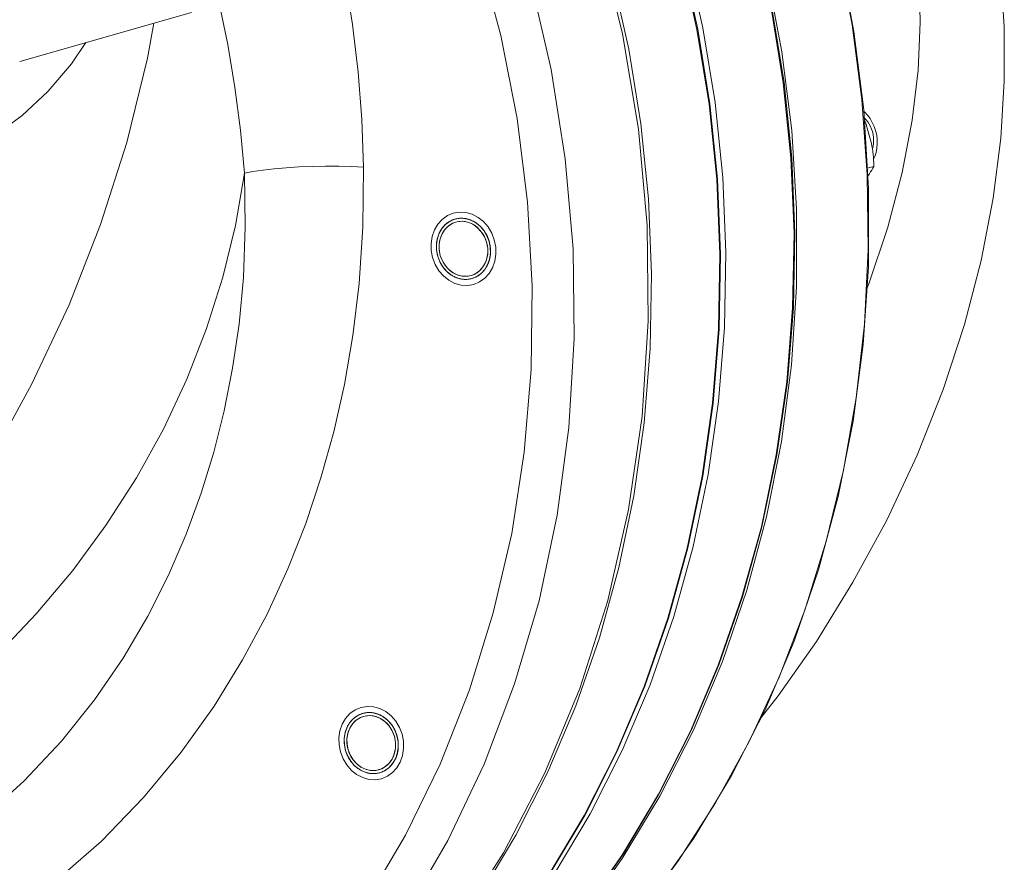
# Model space of a CAD drawing. Extents: x 0 to 839, y 0 to 592.
# Drawn here: x 315 to 317, y 275 to 276 of the extents above; entities that cross this region are included whole.
import ezdxf

# ---------------------------------------------------------------- set-up
doc = ezdxf.new("R2010")
doc.units = 0
doc.header["$LTSCALE"] = 5
doc.header["$MEASUREMENT"] = 0
doc.layers.add('OPERE ELTM', color=7, linetype='CONTINUOUS', lineweight=9)

# ---------------------------------------------------------------- blocks, each defined once
blk = doc.blocks.new('IBRIDO_PLANIMETRIA')
at = {"layer": 'OPERE ELTM', "linetype": 'Continuous'}
for p, q in [((-4.11646, 13.48452), (-3.97186, 13.48452)), ((-3.71346, 13.28706), (-3.72753, 13.21538)), ((-3.81283, 13.26471), (-3.80861, 13.26422)), ((-3.76753, 13.1954), (-3.75248, 13.26173)), ((-3.47169, 13.24873), (-3.47193, 13.25099)), ((-3.83448, 13.23971), (-3.83404, 13.24468)), ((-3.79162, 13.24468), (-3.79118, 13.23971)), ((-3.47169, 13.23069), (-3.47169, 13.24873)), ((-3.83404, 13.23474), (-3.83448, 13.23971)), ((-3.79118, 13.23971), (-3.79162, 13.23474)), ((-3.81283, 13.21471), (-3.81705, 13.2152)), ((-3.47494, 13.21229), (-3.4805, 13.21229)), ((-3.49804, 13.14874), (-3.48195, 13.20729)), ((-3.99495, 12.90048), (-3.99073, 12.89998)), ((-3.94614, 12.84371), (-3.9067, 12.89496)), ((-4.0166, 12.87548), (-4.01615, 12.88044)), ((-3.97374, 12.88044), (-3.9733, 12.87548)), ((-4.01615, 12.87051), (-4.0166, 12.87548)), ((-3.9733, 12.87548), (-3.97374, 12.87051)), ((-3.7693, 12.8588), (-3.80565, 12.81387)), ((-3.76491, 12.85868), (-3.80136, 12.8136)), ((-3.70741, 12.85868), (-3.74386, 12.8136)), ((-3.99495, 12.85048), (-3.99917, 12.85097)), ((-3.78207, 12.77189), (-3.74315, 12.81387))]:
    blk.add_line(p, q, dxfattribs=at)
for points in [[(-3.6229, 13.9095), (-3.60842, 13.88132), (-3.58351, 13.82387), (-3.56223, 13.76451), (-3.54465, 13.70356), (-3.5309, 13.64131), (-3.52101, 13.57808), (-3.51507, 13.5142), (-3.51308, 13.45), (-3.51507, 13.3858), (-3.52101, 13.32192), (-3.5309, 13.25869), (-3.54465, 13.19644), (-3.56223, 13.13549), (-3.58351, 13.07613), (-3.60842, 13.01868), (-3.63681, 12.96342), (-3.66855, 12.91066), (-3.70345, 12.86063), (-3.74137, 12.81361)], [(-3.6141, 13.72278), (-3.59969, 13.6636), (-3.58882, 13.60342), (-3.58154, 13.54253), (-3.57788, 13.4812), (-3.57785, 13.41974), (-3.58146, 13.35841), (-3.58868, 13.29751), (-3.5995, 13.23733)], [(-3.60965, 13.72244), (-3.59528, 13.66327), (-3.58444, 13.60311), (-3.57718, 13.54225), (-3.57354, 13.48097), (-3.57352, 13.41956), (-3.57713, 13.3583), (-3.58435, 13.29747), (-3.59515, 13.23735)], [(-3.55215, 13.72244), (-3.53778, 13.66328), (-3.52694, 13.60312), (-3.51968, 13.54225), (-3.51604, 13.48097), (-3.51602, 13.41956), (-3.51963, 13.3583), (-3.52685, 13.29747), (-3.53764, 13.23736)], [(-3.82043, 12.87149), (-3.77905, 12.93379), (-3.7425, 13), (-3.71112, 13.06965), (-3.68508, 13.14218), (-3.66465, 13.21707), (-3.64992, 13.29372), (-3.64106, 13.37156), (-3.63808, 13.45), (-3.64106, 13.52844), (-3.64992, 13.60628), (-3.66465, 13.68293), (-3.66916, 13.69947)], [(-3.48399, 13.70352), (-3.47022, 13.64125), (-3.46034, 13.578), (-3.45439, 13.51411), (-3.45241, 13.44989), (-3.4544, 13.38567), (-3.46036, 13.32178), (-3.47026, 13.25854)], [(-3.61446, 13.17822), (-3.60014, 13.23736), (-3.58935, 13.29747), (-3.58213, 13.3583), (-3.57852, 13.41956), (-3.57854, 13.48097), (-3.58218, 13.54225), (-3.58944, 13.60312), (-3.60028, 13.66327)], [(-3.55133, 13.17818), (-3.53699, 13.23739), (-3.52617, 13.29758), (-3.51895, 13.35849), (-3.51535, 13.41982), (-3.51538, 13.48129), (-3.51905, 13.54261), (-3.52634, 13.6035), (-3.53721, 13.66368)], [(-3.48195, 13.20729), (-3.46937, 13.26696), (-3.46033, 13.3275), (-3.45489, 13.3886), (-3.45308, 13.45), (-3.45489, 13.5114), (-3.46033, 13.57251), (-3.46937, 13.63304)], [(-3.70766, 13.56793), (-3.70213, 13.50673), (-3.70071, 13.43322), (-3.7045, 13.35984), (-3.71346, 13.28706)], [(-3.75248, 13.26173), (-3.74199, 13.32922), (-3.7361, 13.39745), (-3.73487, 13.46601), (-3.73827, 13.53446), (-3.74141, 13.56102)], [(-3.84331, 13.49069), (-3.84446, 13.47725), (-3.84921, 13.43904), (-3.85544, 13.40081), (-3.86316, 13.36304), (-3.87235, 13.32557)], [(-4.4464, 13.0172), (-4.4221, 13.03186), (-4.35302, 13.07791), (-4.28934, 13.12685), (-4.23156, 13.17775), (-4.17926, 13.23035), (-4.13236, 13.2841), (-4.08985, 13.33969), (-4.05125, 13.39761), (-4.01613, 13.45876), (-4.00359, 13.48452)], [(-4.06073, 13.48452), (-4.07666, 13.47129), (-4.10111, 13.45498), (-4.12655, 13.44197), (-4.15287, 13.43247), (-4.17972, 13.42676), (-4.20675, 13.42499), (-4.23373, 13.42723), (-4.2604, 13.4335), (-4.28657, 13.44373), (-4.312, 13.45785), (-4.33655, 13.47571)], [(-3.94821, 13.48411), (-3.95073, 13.45133), (-3.95471, 13.4164), (-3.95996, 13.38179), (-3.96649, 13.34746)], [(-3.32249, 13.45), (-3.32356, 13.41181), (-3.32722, 13.37273), (-3.33335, 13.33284), (-3.34234, 13.29186), (-3.35446, 13.24945), (-3.37, 13.20583), (-3.38933, 13.16089), (-3.4125, 13.11518), (-3.43974, 13.06902), (-3.4708, 13.02305), (-3.50581, 12.97771), (-3.5438, 12.93404), (-3.58408, 12.89311), (-3.62572, 12.8553), (-3.66758, 12.82148), (-3.68565, 12.80846)], [(-3.3866, 13.45), (-3.38775, 13.41716), (-3.39141, 13.38346), (-3.39766, 13.34914), (-3.40676, 13.31385), (-3.41906, 13.27737), (-3.43479, 13.23981), (-3.45434, 13.20114), (-3.47775, 13.16179), (-3.50519, 13.12205), (-3.50742, 13.11924)], [(-3.79375, 12.90649), (-3.76303, 12.95679), (-3.73538, 13.00936), (-3.71092, 13.06396), (-3.68975, 13.12033), (-3.67197, 13.17821), (-3.65765, 13.23735), (-3.64685, 13.29747), (-3.63963, 13.35829), (-3.63602, 13.41955)], [(-3.96649, 13.34746), (-3.98506, 13.30888), (-4.00644, 13.27133), (-4.03053, 13.235), (-4.05728, 13.19999), (-4.08664, 13.1664), (-4.11845, 13.13448), (-4.15254, 13.10446), (-4.18879, 13.0765), (-4.22699, 13.05078), (-4.26699, 13.02737), (-4.30874, 13.00638), (-4.35181, 12.98806), (-4.39577, 12.97264), (-4.44044, 12.96015), (-4.48556, 12.95062)], [(-3.96649, 13.34746), (-3.97773, 13.30547), (-3.99052, 13.26662), (-4.00433, 13.23124), (-4.01921, 13.19827), (-4.03526, 13.16702), (-4.05262, 13.13707), (-4.07156, 13.10795), (-4.09231, 13.0795), (-4.11523, 13.05156), (-4.14067, 13.02408), (-4.16922, 12.99696), (-4.20084, 12.97083), (-4.23571, 12.9461), (-4.2734, 12.92361), (-4.31355, 12.90398), (-4.35572, 12.88773), (-4.3992, 12.87527), (-4.4439, 12.86671)], [(-3.96649, 13.34746), (-3.95941, 13.34682), (-3.9513, 13.34574), (-3.94233, 13.34425), (-3.93269, 13.34236), (-3.92258, 13.34013), (-3.91221, 13.3376), (-3.90178, 13.33482), (-3.89152, 13.33184), (-3.88165, 13.32874), (-3.87235, 13.32557)], [(-3.87235, 13.32557), (-3.88642, 13.27907), (-3.90169, 13.23607), (-3.91816, 13.19692), (-3.93584, 13.16054), (-3.95466, 13.12607), (-3.97495, 13.09313), (-3.99692, 13.06106), (-4.02095, 13.02982), (-4.04731, 12.9991), (-4.07648, 12.96901), (-4.10906, 12.93932), (-4.14492, 12.91081), (-4.18437, 12.88391), (-4.2268, 12.85944), (-4.2719, 12.83824), (-4.31899, 12.82066), (-4.36716, 12.80742)], [(-3.83881, 13.23971), (-3.83832, 13.24554), (-3.83685, 13.25114), (-3.83447, 13.25631), (-3.8312, 13.26092), (-3.82728, 13.26464), (-3.82281, 13.26741), (-3.81797, 13.26912), (-3.81283, 13.26971), (-3.80778, 13.26914), (-3.80293, 13.26745), (-3.79845, 13.2647), (-3.79446, 13.26092), (-3.79124, 13.2564), (-3.78884, 13.25124), (-3.78736, 13.24564), (-3.78685, 13.23971)], [(-3.83448, 13.23971), (-3.83446, 13.24055), (-3.83441, 13.24139), (-3.83435, 13.24221), (-3.83427, 13.24302), (-3.83417, 13.24382), (-3.83404, 13.24461), (-3.8339, 13.24538), (-3.83374, 13.24615), (-3.83356, 13.24691), (-3.83336, 13.24766), (-3.83313, 13.24839), (-3.83289, 13.24912), (-3.83262, 13.24984), (-3.83234, 13.25056), (-3.83203, 13.25126), (-3.8317, 13.25196), (-3.83135, 13.25264), (-3.83098, 13.25332), (-3.8306, 13.25398), (-3.83019, 13.25463), (-3.82976, 13.25526), (-3.82932, 13.25589), (-3.82886, 13.25649), (-3.82839, 13.25708), (-3.8279, 13.25765), (-3.82739, 13.25821), (-3.82687, 13.25874), (-3.82633, 13.25926), (-3.82578, 13.25975), (-3.82522, 13.26022), (-3.82464, 13.26067), (-3.82405, 13.26109), (-3.82345, 13.2615), (-3.82284, 13.26188), (-3.82222, 13.26224), (-3.82159, 13.26258), (-3.82095, 13.26289), (-3.82031, 13.26318), (-3.81965, 13.26344), (-3.81899, 13.26368), (-3.81832, 13.26389), (-3.81765, 13.26408), (-3.81695, 13.26425), (-3.81626, 13.26439), (-3.81556, 13.26451), (-3.81485, 13.2646), (-3.81414, 13.26466), (-3.81344, 13.26469), (-3.81273, 13.2647)], [(-3.83232, 13.23971), (-3.83214, 13.24267), (-3.83165, 13.24553), (-3.83083, 13.24832), (-3.82971, 13.25096), (-3.82829, 13.25341), (-3.82661, 13.25562), (-3.82469, 13.25756), (-3.82257, 13.2592), (-3.82029, 13.26049), (-3.81787, 13.26144), (-3.81537, 13.26201), (-3.81283, 13.26221)], [(-3.81161, 13.26217), (-3.81554, 13.26199), (-3.81937, 13.26091), (-3.82298, 13.25891), (-3.82612, 13.25616), (-3.82875, 13.25268), (-3.83069, 13.24872), (-3.8319, 13.24431), (-3.83232, 13.23971)], [(-3.83082, 13.25359), (-3.82814, 13.25739), (-3.82485, 13.26048), (-3.82112, 13.26281), (-3.81705, 13.26422), (-3.81283, 13.26471)], [(-3.81283, 13.26221), (-3.81029, 13.26201), (-3.80779, 13.26144), (-3.80537, 13.26049), (-3.80309, 13.2592), (-3.80097, 13.25756), (-3.79905, 13.25562), (-3.79737, 13.25341), (-3.79596, 13.25096), (-3.79483, 13.24832), (-3.79401, 13.24553), (-3.79352, 13.24267), (-3.79334, 13.23971)], [(-3.81273, 13.2647), (-3.8122, 13.26469), (-3.81167, 13.26467), (-3.81114, 13.26463), (-3.81062, 13.26457), (-3.81009, 13.2645), (-3.80957, 13.26442), (-3.80905, 13.26432), (-3.80853, 13.26421), (-3.80801, 13.26408), (-3.80752, 13.26395), (-3.80702, 13.26379), (-3.80653, 13.26363), (-3.80604, 13.26345), (-3.80556, 13.26326), (-3.80508, 13.26306), (-3.80461, 13.26284), (-3.80414, 13.26261), (-3.80367, 13.26237), (-3.80321, 13.26211), (-3.80275, 13.26184), (-3.80231, 13.26156), (-3.80186, 13.26127), (-3.80142, 13.26096), (-3.80099, 13.26064), (-3.80057, 13.26032), (-3.80015, 13.25997), (-3.79974, 13.25962), (-3.79933, 13.25926), (-3.79897, 13.25892), (-3.79862, 13.25857), (-3.79828, 13.25821), (-3.79794, 13.25785), (-3.79761, 13.25748)], [(-3.79334, 13.23971), (-3.79378, 13.24446), (-3.79511, 13.24908), (-3.79727, 13.25325), (-3.8001, 13.25674), (-3.80356, 13.2595), (-3.80746, 13.26134), (-3.81161, 13.26217)], [(-3.80861, 13.26422), (-3.80455, 13.26281), (-3.80081, 13.26048), (-3.79752, 13.25739), (-3.79484, 13.25359)], [(-3.47026, 13.25854), (-3.48404, 13.19628), (-3.50164, 13.13531), (-3.52297, 13.07595), (-3.5479, 13.0185), (-3.57633, 12.96325), (-3.6081, 12.91048), (-3.64305, 12.86046), (-3.68101, 12.81345), (-3.72177, 12.76969), (-3.76513, 12.72939), (-3.81087, 12.69277), (-3.85876, 12.66), (-3.90855, 12.63126), (-3.95999, 12.60669), (-4.01281, 12.58642), (-4.06675, 12.57055), (-4.12153, 12.55915), (-4.17688, 12.55229), (-4.2325, 12.55)], [(-3.83404, 13.24468), (-3.83283, 13.24928), (-3.83082, 13.25359)], [(-3.79761, 13.25748), (-3.79742, 13.25725), (-3.79723, 13.25703), (-3.79704, 13.2568), (-3.79686, 13.25657), (-3.79667, 13.25633), (-3.7965, 13.2561), (-3.79632, 13.25586), (-3.79614, 13.25562), (-3.79597, 13.25537), (-3.7958, 13.25513), (-3.79564, 13.25488), (-3.79547, 13.25463), (-3.79531, 13.25438), (-3.79515, 13.25412), (-3.795, 13.25387), (-3.79485, 13.25361)], [(-3.79485, 13.25361), (-3.7947, 13.25336), (-3.79456, 13.25311), (-3.79443, 13.25287), (-3.79429, 13.25261), (-3.79416, 13.25236), (-3.79403, 13.25211), (-3.79391, 13.25185), (-3.79379, 13.2516), (-3.79367, 13.25134), (-3.79355, 13.25108), (-3.79344, 13.25082), (-3.79332, 13.25056), (-3.79322, 13.25031), (-3.79312, 13.25006), (-3.79303, 13.24981), (-3.79293, 13.24956), (-3.79284, 13.24931)], [(-3.79484, 13.25359), (-3.79283, 13.24928), (-3.79162, 13.24468)], [(-3.46834, 13.23971), (-3.46844, 13.24191), (-3.46872, 13.24408), (-3.46918, 13.24621), (-3.46982, 13.24828), (-3.47066, 13.25034), (-3.47165, 13.25225)], [(-3.47054, 13.25726), (-3.4702, 13.25675), (-3.46858, 13.25365), (-3.46729, 13.25035), (-3.46635, 13.24689), (-3.46579, 13.24333), (-3.4656, 13.23971)], [(-3.79284, 13.24931), (-3.79274, 13.24904), (-3.79265, 13.24876), (-3.79256, 13.24848), (-3.79247, 13.2482), (-3.79238, 13.24793), (-3.7923, 13.24764), (-3.79222, 13.24736), (-3.79215, 13.24708), (-3.79207, 13.24679), (-3.792, 13.24651), (-3.79194, 13.24622), (-3.79187, 13.24593), (-3.79181, 13.24564), (-3.79175, 13.24535), (-3.7917, 13.24505), (-3.79164, 13.24476)], [(-3.79164, 13.24476), (-3.79159, 13.24446), (-3.79154, 13.24415), (-3.7915, 13.24385), (-3.79146, 13.24354), (-3.79142, 13.24323), (-3.79138, 13.24292), (-3.79135, 13.2426), (-3.79132, 13.24229), (-3.79129, 13.24197), (-3.79127, 13.24166), (-3.79124, 13.24134), (-3.79123, 13.24101), (-3.79121, 13.24069), (-3.7912, 13.24037), (-3.79119, 13.24004), (-3.79118, 13.23971)], [(-3.78685, 13.23971), (-3.78734, 13.23388), (-3.78881, 13.22828), (-3.79119, 13.22311), (-3.79446, 13.2185), (-3.79838, 13.21478), (-3.80285, 13.21201), (-3.8077, 13.2103), (-3.81283, 13.20971), (-3.81788, 13.21028), (-3.82273, 13.21197), (-3.82721, 13.21472), (-3.8312, 13.2185), (-3.83442, 13.22302), (-3.83682, 13.22818), (-3.8383, 13.23378), (-3.83881, 13.23971)], [(-3.81273, 13.21472), (-3.81344, 13.21473), (-3.81414, 13.21476), (-3.81485, 13.21482), (-3.81556, 13.21491), (-3.81626, 13.21503), (-3.81695, 13.21517), (-3.81765, 13.21534), (-3.81832, 13.21553), (-3.81899, 13.21574), (-3.81965, 13.21598), (-3.82031, 13.21624), (-3.82095, 13.21653), (-3.82159, 13.21684), (-3.82222, 13.21718), (-3.82284, 13.21754), (-3.82345, 13.21792), (-3.82405, 13.21832), (-3.82464, 13.21875), (-3.82522, 13.2192), (-3.82578, 13.21967), (-3.82633, 13.22016), (-3.82687, 13.22068), (-3.82739, 13.22121), (-3.8279, 13.22177), (-3.82839, 13.22234), (-3.82886, 13.22293), (-3.82932, 13.22353), (-3.82976, 13.22415), (-3.83019, 13.22479), (-3.8306, 13.22544), (-3.83098, 13.2261), (-3.83135, 13.22678), (-3.8317, 13.22746), (-3.83203, 13.22816), (-3.83234, 13.22886), (-3.83262, 13.22957), (-3.83289, 13.2303), (-3.83313, 13.23103), (-3.83336, 13.23176), (-3.83356, 13.23251), (-3.83374, 13.23327), (-3.8339, 13.23404), (-3.83404, 13.23481), (-3.83417, 13.2356), (-3.83427, 13.2364), (-3.83435, 13.23721), (-3.83441, 13.23803), (-3.83446, 13.23886), (-3.83448, 13.23971)], [(-3.81283, 13.21721), (-3.81537, 13.2174), (-3.81787, 13.21798), (-3.82029, 13.21892), (-3.82257, 13.22022), (-3.82469, 13.22186), (-3.82661, 13.2238), (-3.82829, 13.22601), (-3.82971, 13.22846), (-3.83083, 13.2311), (-3.83165, 13.23389), (-3.83214, 13.23675), (-3.83232, 13.23971)], [(-3.83232, 13.23971), (-3.83192, 13.23519), (-3.83074, 13.23085), (-3.82879, 13.2268), (-3.82622, 13.22336), (-3.82304, 13.22055), (-3.81949, 13.21857), (-3.81561, 13.21744), (-3.81161, 13.21725)], [(-3.79334, 13.23971), (-3.79352, 13.23675), (-3.79401, 13.23389), (-3.79483, 13.2311), (-3.79596, 13.22846), (-3.79737, 13.22601), (-3.79905, 13.2238), (-3.80097, 13.22186), (-3.80309, 13.22022), (-3.80537, 13.21892), (-3.80779, 13.21798), (-3.81029, 13.2174), (-3.81283, 13.21721)], [(-3.81161, 13.21725), (-3.80752, 13.21806), (-3.80362, 13.21988), (-3.80015, 13.22263), (-3.79731, 13.22611), (-3.79514, 13.23027), (-3.7938, 13.23488), (-3.79334, 13.23971)], [(-3.79118, 13.23971), (-3.79119, 13.23939), (-3.7912, 13.23908), (-3.79121, 13.23877), (-3.79122, 13.23846), (-3.79124, 13.23815), (-3.79126, 13.23784), (-3.79128, 13.23754), (-3.79131, 13.23723), (-3.79134, 13.23693), (-3.79137, 13.23663), (-3.7914, 13.23633), (-3.79144, 13.23604), (-3.79148, 13.23574), (-3.79152, 13.23544), (-3.79156, 13.23515), (-3.79161, 13.23486)], [(-3.53764, 13.23736), (-3.55196, 13.17822), (-3.56975, 13.12034), (-3.59092, 13.06396), (-3.61538, 13.00937), (-3.64303, 12.9568), (-3.67375, 12.90649), (-3.70741, 12.85868)], [(-3.5995, 13.23733), (-3.61385, 13.17813), (-3.63166, 13.1202), (-3.65286, 13.06382), (-3.67735, 13.00924), (-3.705, 12.95672)], [(-3.59515, 13.23735), (-3.60947, 13.17822), (-3.62725, 13.12033), (-3.64842, 13.06396), (-3.67288, 13.00937), (-3.70053, 12.95679)], [(-3.4656, 13.23971), (-3.46579, 13.23609), (-3.46635, 13.23253), (-3.46729, 13.22907), (-3.46858, 13.22577), (-3.4702, 13.22267), (-3.47213, 13.21982), (-3.47362, 13.2181)], [(-3.4722, 13.22628), (-3.47107, 13.22824), (-3.47009, 13.23039), (-3.46935, 13.23259), (-3.46879, 13.23493), (-3.46846, 13.23726), (-3.46834, 13.23971)], [(-3.83082, 13.22583), (-3.83283, 13.23014), (-3.83404, 13.23474)], [(-3.79162, 13.23474), (-3.79283, 13.23014), (-3.79484, 13.22583)], [(-3.79281, 13.23018), (-3.79291, 13.22991), (-3.79301, 13.22965), (-3.79311, 13.22939), (-3.79322, 13.22912), (-3.79332, 13.22886), (-3.79343, 13.2286), (-3.79355, 13.22835), (-3.79366, 13.22809), (-3.79378, 13.22783), (-3.7939, 13.22758), (-3.79403, 13.22733), (-3.79415, 13.22708), (-3.79428, 13.22683), (-3.79442, 13.22658), (-3.79455, 13.22633), (-3.79469, 13.22609), (-3.79483, 13.22584)], [(-3.79161, 13.23486), (-3.79166, 13.23456), (-3.79172, 13.23425), (-3.79177, 13.23395), (-3.79184, 13.23365), (-3.7919, 13.23336), (-3.79197, 13.23306), (-3.79204, 13.23277), (-3.79211, 13.23247), (-3.79219, 13.23218), (-3.79227, 13.23189), (-3.79235, 13.2316), (-3.79244, 13.23132), (-3.79253, 13.23103), (-3.79262, 13.23075), (-3.79271, 13.23046), (-3.79281, 13.23018)], [(-3.47494, 13.21229), (-3.47435, 13.21476), (-3.47381, 13.21717), (-3.47333, 13.21952), (-3.4729, 13.22181), (-3.47252, 13.22407), (-3.4722, 13.2263), (-3.47192, 13.22851), (-3.47169, 13.23069)], [(-3.81705, 13.2152), (-3.82112, 13.21661), (-3.82485, 13.21893), (-3.82814, 13.22203), (-3.83082, 13.22583)], [(-3.79484, 13.22583), (-3.79752, 13.22203), (-3.80081, 13.21893), (-3.80455, 13.21661), (-3.80861, 13.2152), (-3.81283, 13.21471)], [(-3.79745, 13.22212), (-3.79781, 13.22171), (-3.79818, 13.22131), (-3.79856, 13.22092), (-3.79894, 13.22053), (-3.79933, 13.22016), (-3.79974, 13.2198), (-3.80015, 13.21945), (-3.80057, 13.2191), (-3.80099, 13.21877), (-3.80142, 13.21846), (-3.80186, 13.21815), (-3.80231, 13.21786), (-3.80275, 13.21758), (-3.80321, 13.21731), (-3.80367, 13.21705), (-3.80414, 13.21681), (-3.80461, 13.21658), (-3.80508, 13.21636), (-3.80556, 13.21616), (-3.80604, 13.21597), (-3.80653, 13.21579), (-3.80702, 13.21562), (-3.80752, 13.21547), (-3.80801, 13.21534), (-3.80853, 13.21521), (-3.80905, 13.2151), (-3.80957, 13.215), (-3.81009, 13.21491), (-3.81062, 13.21485), (-3.81114, 13.21479), (-3.81167, 13.21475), (-3.8122, 13.21473), (-3.81273, 13.21472)], [(-3.79483, 13.22584), (-3.79497, 13.22559), (-3.79512, 13.22535), (-3.79527, 13.22511), (-3.79542, 13.22486), (-3.79558, 13.22462), (-3.79574, 13.22439), (-3.7959, 13.22415), (-3.79606, 13.22392), (-3.79623, 13.22368), (-3.7964, 13.22345), (-3.79657, 13.22323), (-3.79674, 13.223), (-3.79691, 13.22278), (-3.79709, 13.22256), (-3.79727, 13.22234), (-3.79745, 13.22212)], [(-3.72753, 13.21538), (-3.74662, 13.14526), (-3.7706, 13.07717), (-3.79932, 13.01155), (-3.83258, 12.94887), (-3.87014, 12.88956)], [(-3.4819, 13.20594), (-3.48136, 13.20639), (-3.48005, 13.20752), (-3.47875, 13.20867), (-3.47747, 13.20984), (-3.4762, 13.21105), (-3.47494, 13.21229)], [(-3.9067, 12.89496), (-3.87087, 12.94963), (-3.83884, 13.00737), (-3.81084, 13.06783), (-3.78701, 13.13063), (-3.76753, 13.1954)], [(-3.74315, 12.81387), (-3.7068, 12.8588), (-3.6732, 12.9065), (-3.6425, 12.95673), (-3.61484, 13.00927), (-3.59035, 13.06385), (-3.56915, 13.12024), (-3.55133, 13.17818)], [(-3.73625, 12.90649), (-3.70553, 12.9568), (-3.67788, 13.00937), (-3.65342, 13.06396), (-3.63225, 13.12033), (-3.61446, 13.17822)], [(-4.2325, 12.55), (-4.17912, 12.55211), (-4.12604, 12.55843), (-4.07352, 12.56892), (-4.02177, 12.58352), (-3.97104, 12.60215), (-3.92155, 12.62472), (-3.87353, 12.65113), (-3.82719, 12.68126), (-3.78274, 12.71495), (-3.74039, 12.75207), (-3.70032, 12.79244), (-3.66273, 12.83588), (-3.62778, 12.88219), (-3.59564, 12.93115), (-3.56646, 12.98254), (-3.54039, 13.0361), (-3.51755, 13.09159), (-3.49804, 13.14874)], [(-3.705, 12.95672), (-3.7357, 12.90649), (-3.7693, 12.8588)], [(-3.70053, 12.95679), (-3.73125, 12.90649), (-3.76491, 12.85868)], [(-4.02093, 12.87548), (-4.02043, 12.8813), (-4.01897, 12.88691), (-4.01659, 12.89208), (-4.01332, 12.89669), (-4.0094, 12.90041), (-4.00493, 12.90317), (-4.00008, 12.90488), (-3.99495, 12.90548), (-3.9899, 12.9049), (-3.98505, 12.90321), (-3.98057, 12.90046), (-3.97658, 12.89669), (-3.97336, 12.89216), (-3.97096, 12.887), (-3.96948, 12.88141), (-3.96897, 12.87548)], [(-4.0166, 12.87548), (-4.01657, 12.87632), (-4.01653, 12.87715), (-4.01647, 12.87798), (-4.01638, 12.87879), (-4.01628, 12.87958), (-4.01616, 12.88037), (-4.01602, 12.88115), (-4.01586, 12.88192), (-4.01568, 12.88267), (-4.01547, 12.88342), (-4.01525, 12.88416), (-4.01501, 12.88489), (-4.01474, 12.88561), (-4.01445, 12.88632), (-4.01415, 12.88703), (-4.01382, 12.88772), (-4.01347, 12.88841), (-4.0131, 12.88908), (-4.01271, 12.88974), (-4.01231, 12.89039), (-4.01188, 12.89103), (-4.01144, 12.89165), (-4.01098, 12.89226), (-4.0105, 12.89285), (-4.01001, 12.89342), (-4.00951, 12.89397), (-4.00898, 12.89451), (-4.00845, 12.89502), (-4.0079, 12.89551), (-4.00733, 12.89599), (-4.00676, 12.89643), (-4.00617, 12.89686), (-4.00557, 12.89727), (-4.00496, 12.89765), (-4.00434, 12.89801), (-4.00371, 12.89834), (-4.00307, 12.89865), (-4.00242, 12.89894), (-4.00177, 12.89921), (-4.00111, 12.89944), (-4.00044, 12.89966), (-3.99977, 12.89985), (-3.99907, 12.90002), (-3.99837, 12.90016), (-3.99767, 12.90027), (-3.99697, 12.90036), (-3.99626, 12.90042), (-3.99555, 12.90046), (-3.99484, 12.90047)], [(-4.01294, 12.88936), (-4.01026, 12.89315), (-4.00697, 12.89625), (-4.00323, 12.89857), (-3.99917, 12.89998), (-3.99495, 12.90048)], [(-3.99484, 12.90047), (-3.99431, 12.90046), (-3.99379, 12.90043), (-3.99326, 12.90039), (-3.99273, 12.90034), (-3.99221, 12.90027), (-3.99169, 12.90019), (-3.99116, 12.90009), (-3.99065, 12.89998), (-3.99013, 12.89985), (-3.98963, 12.89971), (-3.98914, 12.89956), (-3.98865, 12.8994), (-3.98816, 12.89922), (-3.98768, 12.89903), (-3.9872, 12.89882), (-3.98672, 12.89861), (-3.98625, 12.89838), (-3.98579, 12.89813), (-3.98533, 12.89788), (-3.98487, 12.89761), (-3.98442, 12.89733), (-3.98398, 12.89703), (-3.98354, 12.89673), (-3.98311, 12.89641), (-3.98268, 12.89608), (-3.98226, 12.89574), (-3.98185, 12.89539), (-3.98145, 12.89502), (-3.98109, 12.89468), (-3.98074, 12.89434), (-3.9804, 12.89398), (-3.98006, 12.89362), (-3.97973, 12.89324)], [(-3.86386, 12.8136), (-3.82741, 12.85868), (-3.79375, 12.90649)], [(-3.80636, 12.8136), (-3.76991, 12.85868), (-3.73625, 12.90649)], [(-4.01443, 12.87548), (-4.01426, 12.87844), (-4.01377, 12.8813), (-4.01295, 12.88409), (-4.01182, 12.88673), (-4.0104, 12.88917), (-4.00873, 12.89139), (-4.00681, 12.89332), (-4.00469, 12.89496), (-4.0024, 12.89626), (-3.99999, 12.89721), (-3.99749, 12.89778), (-3.99495, 12.89798)], [(-3.99372, 12.89793), (-3.99766, 12.89776), (-4.00148, 12.89667), (-4.0051, 12.89468), (-4.00824, 12.89193), (-4.01087, 12.88845), (-4.0128, 12.88448), (-4.01402, 12.88008), (-4.01443, 12.87548)], [(-3.99495, 12.89798), (-3.9924, 12.89778), (-3.9899, 12.89721), (-3.98749, 12.89626), (-3.9852, 12.89496), (-3.98309, 12.89332), (-3.98117, 12.89139), (-3.97949, 12.88917), (-3.97807, 12.88673), (-3.97695, 12.88409), (-3.97613, 12.8813), (-3.97563, 12.87844), (-3.97546, 12.87548)], [(-3.97546, 12.87548), (-3.9759, 12.88023), (-3.97723, 12.88484), (-3.97939, 12.88902), (-3.98222, 12.89251), (-3.98568, 12.89527), (-3.98958, 12.8971), (-3.99372, 12.89793)], [(-3.99073, 12.89998), (-3.98666, 12.89857), (-3.98293, 12.89625), (-3.97964, 12.89315), (-3.97696, 12.88936)], [(-3.97973, 12.89324), (-3.97954, 12.89302), (-3.97935, 12.89279), (-3.97916, 12.89257), (-3.97897, 12.89233), (-3.97879, 12.8921), (-3.97861, 12.89186), (-3.97844, 12.89163), (-3.97826, 12.89138), (-3.97809, 12.89114), (-3.97792, 12.89089), (-3.97775, 12.89065), (-3.97759, 12.8904), (-3.97743, 12.89014), (-3.97727, 12.88989), (-3.97711, 12.88963), (-3.97696, 12.88938)], [(-3.87014, 12.88956), (-3.91176, 12.83399), (-3.95716, 12.78253), (-4.00606, 12.7355), (-4.05814, 12.69322), (-4.11306, 12.65598), (-4.17043, 12.62403), (-4.22987, 12.5976), (-4.29094, 12.57688), (-4.35325, 12.56198)], [(-4.01615, 12.88044), (-4.01495, 12.88504), (-4.01294, 12.88936)], [(-3.97696, 12.88938), (-3.97682, 12.88913), (-3.97668, 12.88888), (-3.97655, 12.88863), (-3.97641, 12.88838), (-3.97628, 12.88813), (-3.97615, 12.88787), (-3.97603, 12.88762), (-3.9759, 12.88736), (-3.97578, 12.8871), (-3.97567, 12.88684), (-3.97555, 12.88658), (-3.97544, 12.88632), (-3.97534, 12.88608), (-3.97524, 12.88583), (-3.97514, 12.88558), (-3.97505, 12.88533), (-3.97496, 12.88508)], [(-3.97696, 12.88936), (-3.97494, 12.88504), (-3.97374, 12.88044)], [(-3.97496, 12.88508), (-3.97486, 12.8848), (-3.97476, 12.88453), (-3.97467, 12.88425), (-3.97459, 12.88397), (-3.9745, 12.88369), (-3.97442, 12.88341), (-3.97434, 12.88313), (-3.97426, 12.88284), (-3.97419, 12.88256), (-3.97412, 12.88227), (-3.97405, 12.88199), (-3.97399, 12.8817), (-3.97393, 12.88141), (-3.97387, 12.88111), (-3.97381, 12.88082), (-3.97376, 12.88053)], [(-3.97376, 12.88053), (-3.97371, 12.88022), (-3.97366, 12.87992), (-3.97362, 12.87961), (-3.97357, 12.8793), (-3.97353, 12.87899), (-3.9735, 12.87868), (-3.97347, 12.87837), (-3.97344, 12.87806), (-3.97341, 12.87774), (-3.97338, 12.87742), (-3.97336, 12.8771), (-3.97334, 12.87678), (-3.97333, 12.87646), (-3.97331, 12.87613), (-3.9733, 12.8758), (-3.9733, 12.87548)], [(-4.34931, 12.55347), (-4.28215, 12.56367), (-4.21577, 12.58069), (-4.15092, 12.60428), (-4.08811, 12.63434), (-4.02779, 12.67058), (-3.97045, 12.71278), (-3.9165, 12.76056), (-3.86638, 12.81362), (-3.82043, 12.87149)], [(-3.96897, 12.87548), (-3.96946, 12.86965), (-3.97093, 12.86404), (-3.97331, 12.85887), (-3.97658, 12.85426), (-3.98049, 12.85055), (-3.98496, 12.84778), (-3.98981, 12.84607), (-3.99495, 12.84548), (-3.99999, 12.84605), (-4.00485, 12.84774), (-4.00932, 12.85049), (-4.01332, 12.85426), (-4.01654, 12.85879), (-4.01893, 12.86395), (-4.02042, 12.86955), (-4.02093, 12.87548)], [(-3.99484, 12.85048), (-3.99555, 12.85049), (-3.99626, 12.85053), (-3.99697, 12.85059), (-3.99767, 12.85068), (-3.99837, 12.85079), (-3.99907, 12.85093), (-3.99977, 12.8511), (-4.00044, 12.85129), (-4.00111, 12.85151), (-4.00177, 12.85175), (-4.00242, 12.85201), (-4.00307, 12.8523), (-4.00371, 12.85261), (-4.00434, 12.85295), (-4.00496, 12.8533), (-4.00557, 12.85369), (-4.00617, 12.85409), (-4.00676, 12.85452), (-4.00733, 12.85497), (-4.0079, 12.85544), (-4.00845, 12.85593), (-4.00898, 12.85644), (-4.00951, 12.85698), (-4.01001, 12.85753), (-4.0105, 12.8581), (-4.01098, 12.85869), (-4.01144, 12.8593), (-4.01188, 12.85992), (-4.01231, 12.86056), (-4.01271, 12.86121), (-4.0131, 12.86187), (-4.01347, 12.86254), (-4.01382, 12.86323), (-4.01415, 12.86392), (-4.01445, 12.86463), (-4.01474, 12.86534), (-4.01501, 12.86606), (-4.01525, 12.86679), (-4.01547, 12.86753), (-4.01568, 12.86828), (-4.01586, 12.86903), (-4.01602, 12.8698), (-4.01616, 12.87058), (-4.01628, 12.87137), (-4.01638, 12.87217), (-4.01647, 12.87298), (-4.01653, 12.8738), (-4.01657, 12.87463), (-4.0166, 12.87548)], [(-4.01294, 12.86159), (-4.01495, 12.86591), (-4.01615, 12.87051)], [(-3.99495, 12.85298), (-3.99749, 12.85317), (-3.99999, 12.85374), (-4.0024, 12.85469), (-4.00469, 12.85599), (-4.00681, 12.85763), (-4.00873, 12.85957), (-4.0104, 12.86178), (-4.01182, 12.86423), (-4.01295, 12.86687), (-4.01377, 12.86965), (-4.01426, 12.87251), (-4.01443, 12.87548)], [(-4.01443, 12.87548), (-4.01403, 12.87095), (-4.01286, 12.86661), (-4.01091, 12.86257), (-4.00834, 12.85913), (-4.00516, 12.85631), (-4.00161, 12.85433), (-3.99773, 12.85321), (-3.99372, 12.85302)], [(-3.97546, 12.87548), (-3.97563, 12.87251), (-3.97613, 12.86965), (-3.97695, 12.86687), (-3.97807, 12.86423), (-3.97949, 12.86178), (-3.98117, 12.85957), (-3.98309, 12.85763), (-3.9852, 12.85599), (-3.98749, 12.85469), (-3.9899, 12.85374), (-3.9924, 12.85317), (-3.99495, 12.85298)], [(-3.99372, 12.85302), (-3.98964, 12.85383), (-3.98574, 12.85565), (-3.98227, 12.85839), (-3.97943, 12.86187), (-3.97726, 12.86604), (-3.97592, 12.87064), (-3.97546, 12.87548)], [(-3.97374, 12.87051), (-3.97494, 12.86591), (-3.97696, 12.86159)], [(-3.97373, 12.87063), (-3.97378, 12.87032), (-3.97383, 12.87002), (-3.97389, 12.86972), (-3.97395, 12.86942), (-3.97402, 12.86912), (-3.97408, 12.86883), (-3.97416, 12.86853), (-3.97423, 12.86824), (-3.97431, 12.86795), (-3.97439, 12.86766), (-3.97447, 12.86737), (-3.97455, 12.86708), (-3.97464, 12.8668), (-3.97474, 12.86651), (-3.97483, 12.86623), (-3.97493, 12.86595)], [(-3.9733, 12.87548), (-3.9733, 12.87516), (-3.97331, 12.87485), (-3.97333, 12.87454), (-3.97334, 12.87422), (-3.97336, 12.87392), (-3.97338, 12.87361), (-3.9734, 12.8733), (-3.97343, 12.873), (-3.97345, 12.8727), (-3.97348, 12.8724), (-3.97352, 12.8721), (-3.97355, 12.8718), (-3.97359, 12.87151), (-3.97363, 12.87121), (-3.97368, 12.87092), (-3.97373, 12.87063)], [(-3.99917, 12.85097), (-4.00323, 12.85238), (-4.00697, 12.8547), (-4.01026, 12.8578), (-4.01294, 12.86159)], [(-3.97696, 12.86159), (-3.97964, 12.8578), (-3.98293, 12.8547), (-3.98666, 12.85238), (-3.99073, 12.85097), (-3.99495, 12.85048)], [(-3.97694, 12.86161), (-3.97709, 12.86136), (-3.97724, 12.86112), (-3.97739, 12.86087), (-3.97754, 12.86063), (-3.9777, 12.86039), (-3.97786, 12.86015), (-3.97802, 12.85992), (-3.97818, 12.85968), (-3.97835, 12.85945), (-3.97851, 12.85922), (-3.97868, 12.85899), (-3.97886, 12.85877), (-3.97903, 12.85854), (-3.97921, 12.85832), (-3.97939, 12.85811), (-3.97957, 12.85789)], [(-3.97493, 12.86595), (-3.97503, 12.86568), (-3.97513, 12.86542), (-3.97523, 12.86515), (-3.97533, 12.86489), (-3.97544, 12.86463), (-3.97555, 12.86437), (-3.97566, 12.86411), (-3.97578, 12.86386), (-3.9759, 12.8636), (-3.97602, 12.86335), (-3.97614, 12.86309), (-3.97627, 12.86284), (-3.9764, 12.86259), (-3.97653, 12.86234), (-3.97667, 12.8621), (-3.9768, 12.86185), (-3.97694, 12.86161)], [(-3.97957, 12.85789), (-3.97993, 12.85748), (-3.9803, 12.85708), (-3.98067, 12.85668), (-3.98106, 12.8563), (-3.98145, 12.85593), (-3.98185, 12.85556), (-3.98226, 12.85521), (-3.98268, 12.85487), (-3.98311, 12.85454), (-3.98354, 12.85422), (-3.98398, 12.85392), (-3.98442, 12.85362), (-3.98487, 12.85334), (-3.98533, 12.85307), (-3.98579, 12.85282), (-3.98625, 12.85258), (-3.98672, 12.85235), (-3.9872, 12.85213), (-3.98768, 12.85192), (-3.98816, 12.85173), (-3.98865, 12.85156), (-3.98914, 12.85139), (-3.98963, 12.85124), (-3.99013, 12.8511), (-3.99065, 12.85098), (-3.99116, 12.85086), (-3.99169, 12.85076), (-3.99221, 12.85068), (-3.99273, 12.85061), (-3.99326, 12.85056), (-3.99379, 12.85052), (-3.99431, 12.85049), (-3.99484, 12.85048)], [(-4.24338, 12.62365), (-4.1881, 12.6487), (-4.1347, 12.6787), (-4.08349, 12.7134), (-4.03481, 12.75265), (-3.98892, 12.79616), (-3.94614, 12.84371)], [(-4.38864, 12.55051), (-4.33559, 12.55468), (-4.28291, 12.56302), (-4.23085, 12.57548), (-4.17963, 12.59202), (-4.1295, 12.61255), (-4.08068, 12.637), (-4.0334, 12.66524), (-3.98787, 12.69717), (-3.94431, 12.73264), (-3.9029, 12.77151), (-3.86386, 12.8136)], [(-4.33113, 12.55052), (-4.27808, 12.55468), (-4.22541, 12.56302), (-4.17334, 12.57548), (-4.12213, 12.59202), (-4.072, 12.61255), (-4.02318, 12.637), (-3.9759, 12.66524), (-3.93037, 12.69717), (-3.88681, 12.73265), (-3.8454, 12.77151), (-3.80636, 12.8136)], [(-3.80565, 12.81387), (-3.84457, 12.77189), (-3.88587, 12.73309), (-3.92938, 12.69763), (-3.97487, 12.66569), (-4.02215, 12.6374), (-4.07098, 12.6129), (-4.12114, 12.5923), (-4.1724, 12.5757), (-4.22453, 12.56317), (-4.27727, 12.55477)], [(-3.80136, 12.8136), (-3.8404, 12.77151), (-3.88181, 12.73265), (-3.92537, 12.69717), (-3.9709, 12.66524), (-4.01818, 12.637), (-4.067, 12.61255), (-4.11713, 12.59202), (-4.16834, 12.57548), (-4.22041, 12.56302), (-4.27308, 12.55468)], [(-3.74386, 12.8136), (-3.7829, 12.77152), (-3.82431, 12.73265), (-3.86787, 12.69717), (-3.9134, 12.66525), (-3.96068, 12.637), (-4.0095, 12.61255), (-4.05963, 12.59202), (-4.11084, 12.57548), (-4.1629, 12.56302), (-4.21558, 12.55468)], [(-3.74137, 12.81361), (-3.78209, 12.76983), (-3.82541, 12.72952), (-3.87111, 12.69287), (-3.91897, 12.6601), (-3.96872, 12.63133), (-4.02012, 12.60675), (-4.07291, 12.58646), (-4.12682, 12.57058)], [(-4.26797, 12.55054), (-4.21485, 12.55476), (-4.1621, 12.56316), (-4.10996, 12.57568), (-4.05869, 12.59228), (-4.00852, 12.61288), (-3.95968, 12.63738), (-3.91239, 12.66567), (-3.86689, 12.69762), (-3.82338, 12.73308), (-3.78207, 12.77189)]]:
    blk.add_lwpolyline(points, dxfattribs=at)

msp = doc.modelspace()

# ---------------------------------------------------------------- block references
at = {"layer": 'OPERE ELTM', "linetype": 'Continuous', "xscale": 2, "yscale": 2, "zscale": 2, "rotation": 15.99999999999996}
msp.add_blockref('IBRIDO_PLANIMETRIA', (330.7512, 252.399), dxfattribs=at)

doc.saveas('drawing.dxf')
